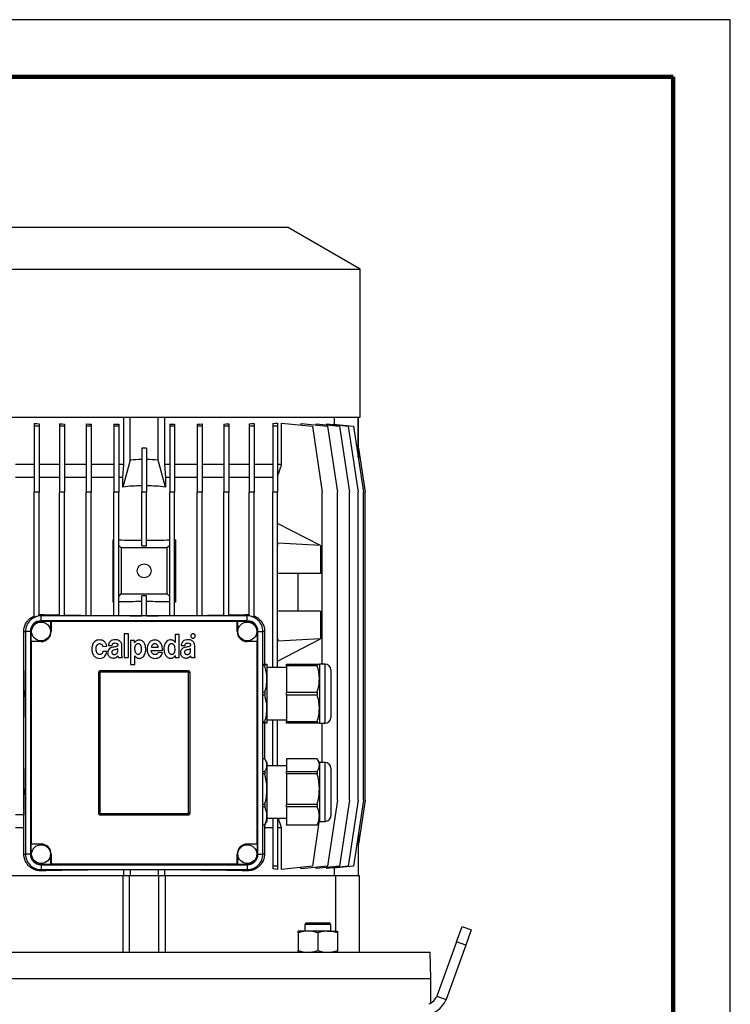
# Model space of a CAD drawing. Units: millimetres. Extents: x -4 to 213, y 0 to 297.
# Drawn here: x 148 to 210, y 211 to 297 of the extents above; entities that cross this region are included whole.
import ezdxf

# ---------------------------------------------------------------- set-up
doc = ezdxf.new("R2010")
doc.units = ezdxf.units.MM

msp = doc.modelspace()

# ---------------------------------------------------------------- linework, layer by layer
at = {"color": 7, "linetype": 'Continuous', "lineweight": 25}
for p, q in [((210, 297), (0, 297)), ((210, 0), (210, 297)), ((210, 292.75), (210, 296.25)), ((146.3578, 278.8939), (158.8578, 278.8939)), ((158.8578, 278.8939), (171.3578, 278.8939)), ((177.715, 275.2236), (171.3578, 278.8939)), ((140.0007, 275.2236), (158.8578, 275.2236)), ((158.8578, 275.2236), (177.715, 275.2236)), ((177.715, 262.3225), (177.715, 275.2236)), ((140.0007, 262.3225), (158.8578, 262.3225)), ((157.0721, 258.1796), (157.0721, 262.3225)), ((157.6436, 258.5687), (157.6436, 262.3225)), ((158.8578, 262.3225), (177.715, 262.3225)), ((160.0721, 258.5687), (160.0721, 262.3225)), ((160.6436, 262.3225), (160.6436, 258.1796)), ((175.4765, 261.6929), (175.4765, 262.3225)), ((177.5327, 258.8189), (177.5327, 262.3225)), ((177.5721, 259.5963), (177.5721, 262.3225)), ((149.2722, 261.7613), (149.2722, 261.5189)), ((149.7008, 261.5189), (149.2722, 261.5189)), ((149.2722, 261.5189), (149.2722, 255.751)), ((149.7008, 261.7308), (149.7008, 261.5189)), ((149.7008, 261.5189), (149.7008, 255.751)), ((151.48, 261.7345), (151.48, 261.5189)), ((151.9086, 261.5189), (151.48, 261.5189)), ((151.48, 261.5189), (151.48, 255.751)), ((151.9086, 261.7131), (151.9086, 261.5189)), ((151.9086, 261.5189), (151.9086, 255.751)), ((153.8029, 261.7165), (153.8029, 261.5189)), ((154.2315, 261.5189), (153.8029, 261.5189)), ((153.8029, 261.5189), (153.8029, 255.751)), ((154.2315, 261.7029), (154.2315, 261.5189)), ((154.2315, 261.5189), (154.2315, 255.751)), ((156.2036, 261.7051), (156.6322, 261.6985)), ((156.2036, 261.7051), (156.2036, 261.5189)), ((156.6322, 261.5189), (156.2036, 261.5189)), ((156.2036, 261.5189), (156.2036, 255.751)), ((156.6322, 261.6985), (156.6322, 261.5189)), ((156.6322, 261.5189), (156.6322, 255.751)), ((161.0835, 261.6985), (161.5121, 261.7051)), ((161.0835, 261.6985), (161.0835, 261.5189)), ((161.5121, 261.5189), (161.0835, 261.5189)), ((161.0835, 261.5189), (161.0835, 255.751)), ((161.5121, 261.7051), (161.5121, 261.5189)), ((161.5121, 261.5189), (161.5121, 255.751)), ((163.4842, 261.7029), (163.4842, 261.5189)), ((163.9128, 261.5189), (163.4842, 261.5189)), ((163.4842, 261.5189), (163.4842, 255.751)), ((163.9128, 261.7165), (163.9128, 261.5189)), ((163.9128, 261.5189), (163.9128, 255.751)), ((165.8071, 261.7131), (165.8071, 261.5189)), ((166.2357, 261.5189), (165.8071, 261.5189)), ((165.8071, 261.5189), (165.8071, 255.751)), ((166.2357, 261.7345), (166.2357, 261.5189)), ((166.2357, 261.5189), (166.2357, 255.751)), ((168.0149, 261.7308), (168.0149, 261.5189)), ((168.4435, 261.5189), (168.0149, 261.5189)), ((168.0149, 261.5189), (168.0149, 255.751)), ((168.4435, 261.7613), (168.4435, 261.5189)), ((168.4435, 261.5189), (168.4435, 255.751)), ((170.0721, 261.759), (170.0721, 261.5189)), ((170.5007, 261.5189), (170.0721, 261.5189)), ((170.0721, 261.5189), (170.0721, 255.751)), ((170.5007, 261.8012), (170.5007, 261.5189)), ((170.5007, 261.5189), (170.5007, 255.751)), ((170.85, 258.1796), (170.85, 261.8012)), ((170.85, 261.8012), (173.5354, 261.5189)), ((172.5503, 261.6225), (172.5503, 261.7613)), ((172.5503, 261.7613), (174.8565, 261.5189)), ((173.5354, 261.5189), (174.3925, 255.751)), ((173.8557, 261.6241), (173.8557, 261.7345)), ((173.8557, 261.7345), (175.9066, 261.5189)), ((174.7894, 261.6364), (174.7894, 261.7165)), ((174.7894, 261.7165), (176.669, 261.5189)), ((174.8565, 261.5189), (175.7136, 255.751)), ((175.36, 261.6565), (175.36, 261.7051)), ((175.36, 261.7051), (177.1315, 261.5189)), ((175.9066, 261.5189), (176.7638, 255.751)), ((176.669, 261.5189), (177.5262, 255.751)), ((177.1315, 261.5189), (177.9886, 255.751)), ((159.0721, 259.6046), (158.6436, 259.6046)), ((158.6436, 259.6046), (158.6436, 255.751)), ((159.0721, 259.6046), (159.0721, 255.751)), ((177.5709, 259.6046), (177.5709, 258.6069)), ((177.5709, 259.6046), (178.1436, 255.751)), ((149.2722, 258.1796), (147.6436, 258.1796)), ((151.48, 258.1796), (149.7008, 258.1796)), ((153.8029, 258.1796), (151.9086, 258.1796)), ((156.2036, 258.1796), (154.2315, 258.1796)), ((157.0721, 258.1796), (156.6322, 258.1796)), ((157.6436, 258.5687), (156.9897, 256.2159)), ((156.9897, 257.0367), (157.0721, 258.1796)), ((160.726, 256.2159), (160.0721, 258.5687)), ((160.6436, 258.1796), (160.726, 257.0367)), ((161.0835, 258.1796), (160.6436, 258.1796)), ((163.4842, 258.1796), (161.5121, 258.1796)), ((165.8071, 258.1796), (163.9128, 258.1796)), ((168.0149, 258.1796), (166.2357, 258.1796)), ((170.0721, 258.1796), (168.4435, 258.1796)), ((170.85, 258.1796), (170.5007, 258.1796)), ((177.5709, 258.6069), (177.5651, 258.6011)), ((149.2722, 257.0367), (147.6436, 257.0367)), ((151.48, 257.0367), (149.7008, 257.0367)), ((153.8029, 257.0367), (151.9086, 257.0367)), ((156.2036, 257.0367), (154.2315, 257.0367)), ((156.9897, 257.0367), (156.6322, 257.0367)), ((156.9897, 256.2159), (156.9897, 257.0367)), ((160.726, 257.0367), (160.726, 256.2159)), ((161.0835, 257.0367), (160.726, 257.0367)), ((163.4842, 257.0367), (161.5121, 257.0367)), ((165.8071, 257.0367), (163.9128, 257.0367)), ((168.0149, 257.0367), (166.2357, 257.0367)), ((170.0721, 257.0367), (168.4435, 257.0367)), ((149.2722, 244.8383), (149.2722, 255.751)), ((149.7008, 255.751), (149.2722, 255.751)), ((149.7008, 244.9615), (149.7008, 255.751)), ((151.48, 244.9653), (151.48, 255.751)), ((151.9086, 255.751), (151.48, 255.751)), ((151.9086, 244.9653), (151.9086, 255.751)), ((153.8029, 244.9653), (153.8029, 255.751)), ((154.2315, 255.751), (153.8029, 255.751)), ((154.2315, 244.9653), (154.2315, 255.751)), ((156.2036, 244.9653), (156.2036, 255.751)), ((156.6322, 255.751), (156.2036, 255.751)), ((156.6322, 244.9653), (156.6322, 255.751)), ((159.0721, 255.751), (158.6436, 255.751)), ((158.6436, 251.0702), (158.6436, 255.751)), ((159.0721, 251.0702), (159.0721, 255.751)), ((161.0835, 244.9653), (161.0835, 255.751)), ((161.5121, 255.751), (161.0835, 255.751)), ((161.5121, 244.9653), (161.5121, 255.751)), ((163.9128, 255.751), (163.4842, 255.751)), ((163.4842, 244.9653), (163.4842, 255.751)), ((163.9128, 244.9653), (163.9128, 255.751)), ((166.2357, 255.751), (165.8071, 255.751)), ((165.8071, 244.9653), (165.8071, 255.751)), ((166.2357, 244.9653), (166.2357, 255.751)), ((168.4435, 255.751), (168.0149, 255.751)), ((168.0149, 244.9615), (168.0149, 255.751)), ((168.4435, 244.8383), (168.4435, 255.751)), ((170.5007, 255.751), (170.0721, 255.751)), ((170.0721, 240.4653), (170.0721, 255.751)), ((170.5007, 240.4653), (170.5007, 255.751)), ((174.3925, 240.751), (174.3925, 255.751)), ((175.7136, 228.8939), (175.7136, 255.751)), ((176.7638, 228.8939), (176.7638, 255.751)), ((177.5262, 228.8939), (177.5262, 255.751)), ((177.9886, 228.8939), (177.9886, 255.751)), ((178.1436, 228.8939), (178.1436, 255.751)), ((174.2554, 251.1082), (170.5007, 253.0439)), ((156.1377, 246.1738), (156.1377, 251.614)), ((156.1377, 251.614), (156.2036, 251.5481)), ((156.1377, 251.614), (156.2036, 251.6121)), ((156.6322, 251.1195), (156.8578, 250.8939)), ((158.6436, 251.0702), (159.0721, 251.0702)), ((161.0835, 251.1195), (160.8578, 250.8939)), ((161.5779, 251.614), (161.5121, 251.5481)), ((161.5121, 251.6121), (161.5779, 251.614)), ((161.5779, 251.614), (161.5779, 246.1738)), ((170.5075, 251.3195), (170.5007, 251.3231)), ((170.5075, 251.1082), (170.5007, 251.1082)), ((170.5075, 251.1082), (170.5075, 251.3195)), ((174.2554, 251.1082), (170.5075, 251.3195)), ((174.2554, 251.1082), (174.2554, 248.6796)), ((156.8578, 250.8939), (156.8578, 246.8939)), ((160.8578, 250.8939), (156.8578, 250.8939)), ((160.8578, 246.8939), (160.8578, 250.8939)), ((174.2554, 248.6796), (170.5007, 248.6796)), ((172.277, 248.6796), (172.277, 245.4117)), ((156.6322, 246.6682), (156.8578, 246.8939)), ((156.8578, 246.8939), (160.8578, 246.8939)), ((159.0721, 246.7176), (158.6436, 246.7176)), ((158.6436, 244.9653), (158.6436, 246.7176)), ((159.0721, 244.9653), (159.0721, 246.7176)), ((161.0835, 246.6682), (160.8578, 246.8939)), ((156.1377, 246.1738), (156.2036, 246.2397)), ((156.2036, 246.1757), (156.1377, 246.1738)), ((161.5779, 246.1738), (161.5121, 246.2397)), ((161.5779, 246.1738), (161.5121, 246.1757)), ((149.7008, 245.0745), (149.8578, 245.0792)), ((167.8578, 244.9653), (149.8578, 244.9653)), ((149.8578, 244.5367), (149.8578, 244.9653)), ((167.8578, 245.0792), (168.0149, 245.0745)), ((167.8578, 244.5367), (167.8578, 244.9653)), ((170.5007, 245.4117), (172.277, 245.4117)), ((174.2554, 245.3939), (170.5007, 245.3939)), ((174.2554, 245.3939), (174.2554, 242.9653)), ((149.8578, 244.4918), (149.8578, 244.5367)), ((167.8578, 244.5367), (149.8578, 244.5367)), ((150.715, 244.4918), (149.8578, 244.4918)), ((150.7399, 244.4669), (150.715, 244.4918)), ((150.715, 243.6082), (150.715, 244.4918)), ((150.7399, 244.4669), (150.7399, 243.6082)), ((166.9758, 244.4669), (150.7399, 244.4669)), ((167.0007, 244.4918), (166.9758, 244.4669)), ((166.9758, 243.6082), (166.9758, 244.4669)), ((167.8578, 244.4918), (167.0007, 244.4918)), ((167.0007, 244.4918), (167.0007, 243.6082)), ((167.8578, 244.4918), (167.8578, 244.5367)), ((148.3478, 227.6082), (148.3478, 243.6082)), ((148.5007, 243.6082), (148.5007, 224.1796)), ((148.9293, 243.6082), (148.5007, 243.6082)), ((148.9293, 243.6082), (148.9293, 224.1796)), ((148.9742, 243.6082), (148.9293, 243.6082)), ((148.9742, 243.6082), (148.9742, 242.751)), ((150.7399, 243.6082), (150.715, 243.6082)), ((157.1044, 243.4118), (157.1044, 241.3285)), ((157.4796, 243.4118), (157.1044, 243.4118)), ((157.4796, 241.3285), (157.4796, 243.4118)), ((161.5539, 243.3374), (161.5539, 242.6575)), ((161.9142, 243.3374), (161.5539, 243.3374)), ((161.9142, 241.3285), (161.9142, 243.3374)), ((166.9758, 243.6082), (167.0007, 243.6082)), ((168.7415, 242.751), (168.7415, 243.6082)), ((168.7415, 243.6082), (168.7864, 243.6082)), ((168.7864, 224.1796), (168.7864, 243.6082)), ((168.7864, 243.6082), (169.215, 243.6082)), ((169.215, 224.1796), (169.215, 243.6082)), ((169.3679, 243.6082), (169.3679, 240.751)), ((148.9742, 242.751), (148.9991, 242.7261)), ((148.9742, 242.751), (149.8578, 242.751)), ((148.9991, 242.7261), (148.9991, 225.0617)), ((149.8578, 242.7261), (148.9991, 242.7261)), ((149.8578, 242.7261), (149.8578, 242.751)), ((155.7374, 242.3765), (156.0678, 242.3765)), ((156.9171, 241.6652), (156.9171, 242.395)), ((157.675, 242.8166), (157.675, 240.7333)), ((158.0138, 242.8166), (157.675, 242.8166)), ((158.0138, 242.6234), (158.0138, 242.8166)), ((158.0188, 242.6234), (158.0138, 242.6234)), ((161.5539, 242.6575), (161.5514, 242.6575)), ((162.0856, 242.3765), (162.416, 242.3765)), ((163.2652, 241.6652), (163.2652, 242.395)), ((167.8578, 242.7261), (167.8578, 242.751)), ((167.8578, 242.751), (168.7415, 242.751)), ((168.7166, 242.7261), (167.8578, 242.7261)), ((168.7166, 242.7261), (168.7415, 242.751)), ((168.7166, 225.0617), (168.7166, 242.7261)), ((170.5075, 242.9653), (170.5007, 242.9653)), ((170.5007, 241.0296), (174.2554, 242.9653)), ((170.5007, 242.7504), (170.5075, 242.7539)), ((174.2554, 242.9653), (170.5075, 242.7539)), ((170.5075, 242.9653), (170.5075, 242.7539)), ((155.2389, 242.2984), (155.5916, 242.3128)), ((155.5992, 241.8542), (155.2515, 241.8542)), ((156.5544, 241.9499), (156.5544, 242.1051)), ((158.0314, 241.4905), (158.0364, 241.4905)), ((158.0314, 240.7333), (158.0314, 241.4905)), ((159.4793, 241.9411), (160.458, 241.9411)), ((159.4824, 242.2333), (160.0805, 242.2333)), ((160.4426, 241.7461), (160.0766, 241.7647)), ((161.5666, 241.5217), (161.5717, 241.5217)), ((161.5717, 241.5217), (161.5717, 241.3285)), ((162.9026, 241.9499), (162.9026, 242.1051)), ((156.6008, 241.3285), (156.9622, 241.3285)), ((157.1044, 241.3285), (157.4796, 241.3285)), ((157.675, 240.7333), (158.0314, 240.7333)), ((161.5717, 241.3285), (161.9142, 241.3285)), ((162.949, 241.3285), (163.3104, 241.3285)), ((169.215, 240.751), (169.3837, 240.751)), ((169.3837, 240.6224), (169.215, 240.6224)), ((169.3837, 240.751), (169.3837, 240.6224)), ((169.3837, 240.751), (169.5721, 240.751)), ((169.5721, 240.751), (169.5721, 239.4653)), ((171.2864, 240.751), (173.9551, 240.751)), ((171.2864, 240.6224), (171.2864, 240.751)), ((173.9551, 240.6224), (171.2864, 240.6224)), ((171.2864, 240.6224), (171.2864, 238.3083)), ((173.9551, 240.751), (173.9551, 240.6224)), ((173.9551, 240.751), (174.1436, 240.751)), ((174.6436, 240.751), (174.1436, 240.751)), ((174.1436, 240.751), (174.1436, 239.4653)), ((154.8578, 240.0367), (154.8578, 227.751)), ((154.9816, 240.0367), (154.8578, 240.0367)), ((154.9816, 240.0367), (154.9816, 227.751)), ((162.715, 240.1796), (155.0007, 240.1796)), ((155.0007, 240.1796), (155.0007, 240.0559)), ((162.715, 240.0559), (155.0007, 240.0559)), ((162.715, 240.1796), (162.715, 240.0559)), ((162.7341, 227.751), (162.7341, 240.0367)), ((162.8578, 240.0367), (162.7341, 240.0367)), ((162.8578, 227.751), (162.8578, 240.0367)), ((171.2864, 240.4653), (169.5721, 240.4653)), ((175.1436, 240.251), (175.1436, 238.1796)), ((169.5721, 239.4653), (169.5721, 236.8939)), ((174.1436, 239.4653), (174.1436, 236.8939)), ((169.215, 238.3083), (169.3837, 238.3083)), ((169.3837, 238.0509), (169.215, 238.0509)), ((169.3837, 238.3083), (169.3837, 238.0509)), ((171.2864, 238.0509), (171.2864, 238.3083)), ((171.2864, 238.3083), (173.9551, 238.3083)), ((173.9551, 238.0509), (171.2864, 238.0509)), ((171.2864, 238.0509), (171.2864, 235.7368)), ((173.9551, 238.3083), (173.9551, 238.0509)), ((175.1436, 238.1796), (175.1436, 236.1082)), ((169.5721, 236.8939), (169.5721, 235.6082)), ((174.1436, 236.8939), (174.1436, 235.6082)), ((169.215, 235.7368), (169.3837, 235.7368)), ((169.3837, 235.6082), (169.215, 235.6082)), ((169.3679, 235.6082), (169.3679, 232.5021)), ((169.3837, 235.7368), (169.3837, 235.6082)), ((169.5721, 235.6082), (169.3837, 235.6082)), ((169.5721, 235.8939), (171.2864, 235.8939)), ((170.0721, 231.8939), (170.0721, 235.8939)), ((170.5007, 231.8939), (170.5007, 235.8939)), ((171.2864, 235.7368), (173.9551, 235.7368)), ((171.2864, 235.6082), (171.2864, 235.7368)), ((173.9551, 235.6082), (171.2864, 235.6082)), ((173.9551, 235.7368), (173.9551, 235.6082)), ((174.1436, 235.6082), (173.9551, 235.6082)), ((174.1436, 235.6082), (174.6436, 235.6082)), ((174.3925, 232.1796), (174.3925, 235.6082)), ((169.3837, 232.5021), (169.215, 232.5021)), ((169.5721, 232.1796), (169.4234, 232.4372)), ((169.5721, 232.1796), (169.5721, 231.9479)), ((173.9551, 232.5021), (171.2864, 232.5021)), ((171.2864, 232.5021), (171.2864, 231.3936)), ((174.1436, 232.1796), (173.9949, 232.4372)), ((174.6436, 232.1796), (174.1436, 232.1796)), ((174.1436, 232.1796), (174.1436, 231.9479)), ((169.215, 231.3936), (169.3837, 231.3936)), ((169.3837, 231.1841), (169.215, 231.1841)), ((169.3837, 231.3936), (169.3837, 231.1841)), ((169.5721, 231.9479), (169.5721, 229.8541)), ((171.2864, 231.8939), (169.5721, 231.8939)), ((171.2864, 231.3936), (173.9551, 231.3936)), ((171.2864, 231.1841), (171.2864, 231.3936)), ((173.9551, 231.1841), (171.2864, 231.1841)), ((171.2864, 231.1841), (171.2864, 228.5242)), ((173.9551, 231.3936), (173.9551, 231.1841)), ((174.1436, 231.9479), (174.1436, 229.8541)), ((175.1436, 231.6796), (175.1436, 230.8107)), ((175.1436, 230.8107), (175.1436, 227.5367)), ((169.5721, 229.8541), (169.5721, 227.5144)), ((174.1436, 229.8541), (174.1436, 227.5144)), ((175.7136, 228.8939), (174.8565, 223.126)), ((176.7638, 228.8939), (175.9066, 223.126)), ((177.5262, 228.8939), (176.669, 223.126)), ((177.9886, 228.8939), (177.1315, 223.126)), ((178.1436, 228.8939), (177.5709, 225.0403)), ((154.9816, 227.751), (154.8578, 227.751)), ((155.0007, 227.7319), (155.0007, 227.6082)), ((155.0007, 227.7319), (162.715, 227.7319)), ((162.715, 227.7319), (162.715, 227.6082)), ((162.8578, 227.751), (162.7341, 227.751)), ((169.215, 228.5242), (169.3837, 228.5242)), ((169.3837, 228.2901), (169.215, 228.2901)), ((169.3837, 228.5242), (169.3837, 228.2901)), ((171.2864, 228.5242), (173.9551, 228.5242)), ((171.2864, 228.2901), (171.2864, 228.5242)), ((173.9551, 228.2901), (171.2864, 228.2901)), ((171.2864, 228.2901), (171.2864, 226.7388)), ((173.9551, 228.5242), (173.9551, 228.2901)), ((148.3478, 227.6082), (147.6436, 227.6082)), ((148.361, 226.4653), (148.3478, 227.6082)), ((155.0007, 227.6082), (162.715, 227.6082)), ((169.4234, 226.7792), (169.5721, 227.0367)), ((169.5721, 227.5144), (169.5721, 227.0367)), ((169.5721, 227.3225), (171.2864, 227.3225)), ((170.0721, 227.3225), (170.0721, 223.126)), ((170.5007, 227.3225), (170.5007, 223.126)), ((174.1072, 226.9737), (173.5354, 223.126)), ((173.9949, 226.7792), (174.1436, 227.0367)), ((174.1436, 227.5144), (174.1436, 227.0367)), ((174.1436, 227.0367), (174.6436, 227.0367)), ((148.361, 226.4653), (147.6436, 226.4653)), ((148.361, 224.1796), (148.361, 226.4653)), ((169.215, 226.7388), (169.3837, 226.7388)), ((169.3837, 226.7142), (169.215, 226.7142)), ((169.3575, 226.7142), (169.3547, 226.4653)), ((169.3547, 226.4653), (169.3547, 224.1796)), ((170.0721, 226.4653), (169.3547, 226.4653)), ((169.4186, 226.782), (169.3837, 226.7142)), ((169.3837, 226.7388), (169.3837, 226.7142)), ((170.85, 226.4653), (170.5007, 226.4653)), ((170.85, 222.8437), (170.85, 226.4653)), ((171.2864, 226.7388), (173.9551, 226.7388)), ((171.2864, 226.7142), (171.2864, 226.7388)), ((173.9551, 226.7142), (171.2864, 226.7142)), ((173.99, 226.782), (173.9551, 226.7142)), ((173.9551, 226.7388), (173.9551, 226.7142)), ((177.5709, 226.038), (177.5651, 226.0438)), ((177.5709, 226.038), (177.5709, 225.0403)), ((177.5327, 225.826), (177.5327, 222.3225)), ((148.9991, 225.0617), (148.9742, 225.0367)), ((148.9742, 225.0367), (148.9742, 224.1796)), ((149.8578, 225.0367), (148.9742, 225.0367)), ((148.9991, 225.0617), (149.8578, 225.0617)), ((149.8578, 225.0617), (149.8578, 225.0367)), ((167.8578, 225.0617), (167.8578, 225.0367)), ((167.8578, 225.0617), (168.7166, 225.0617)), ((168.7415, 225.0367), (167.8578, 225.0367)), ((168.7415, 225.0367), (168.7166, 225.0617)), ((168.7415, 224.1796), (168.7415, 225.0367)), ((177.5721, 222.3225), (177.5721, 225.0486)), ((148.9293, 224.1796), (148.5007, 224.1796)), ((148.9742, 224.1796), (148.9293, 224.1796)), ((150.715, 223.2959), (150.715, 224.1796)), ((150.7399, 224.1796), (150.715, 224.1796)), ((150.7399, 224.1796), (150.7399, 223.3209)), ((166.9758, 223.3209), (166.9758, 224.1796)), ((166.9758, 224.1796), (167.0007, 224.1796)), ((167.0007, 224.1796), (167.0007, 223.2959)), ((168.7415, 224.1796), (168.7864, 224.1796)), ((168.7864, 224.1796), (169.215, 224.1796)), ((149.8578, 223.2959), (149.8578, 223.251)), ((149.8578, 223.2959), (150.715, 223.2959)), ((149.8578, 223.251), (167.8578, 223.251)), ((149.8578, 223.251), (149.8578, 222.8225)), ((149.8578, 222.8225), (167.8578, 222.8225)), ((150.715, 223.2959), (150.7399, 223.3209)), ((150.7399, 223.3209), (166.9758, 223.3209)), ((157.0721, 222.8089), (157.1799, 222.8225)), ((157.0721, 222.3225), (157.0721, 222.8089)), ((157.6436, 222.8225), (157.6436, 222.3225)), ((160.0721, 222.8225), (160.0721, 222.3225)), ((160.5358, 222.8225), (160.6436, 222.8089)), ((160.6436, 222.8089), (160.6436, 222.3225)), ((166.9758, 223.3209), (167.0007, 223.2959)), ((167.0007, 223.2959), (167.8578, 223.2959)), ((167.8578, 223.2959), (167.8578, 223.251)), ((167.8578, 223.251), (167.8578, 222.8225)), ((170.5007, 223.126), (170.0721, 223.126)), ((170.0721, 223.126), (170.0721, 222.8859)), ((170.5007, 223.126), (170.5007, 222.8437)), ((173.5354, 223.126), (170.85, 222.8437)), ((174.8565, 223.126), (172.5503, 222.8836)), ((172.5503, 222.8836), (172.5503, 223.0224)), ((175.9066, 223.126), (173.8557, 222.9104)), ((173.8557, 222.9104), (173.8557, 223.0208)), ((176.669, 223.126), (174.7894, 222.9284)), ((174.7894, 222.9284), (174.7894, 223.0085)), ((177.1315, 223.126), (175.36, 222.9398)), ((175.36, 222.9398), (175.36, 222.9884)), ((175.4765, 222.3225), (175.4765, 222.952)), ((142.1743, 222.3225), (157.0089, 222.3225)), ((157.0089, 222.3225), (157.0089, 215.6082)), ((157.0089, 222.3225), (157.5721, 222.3225)), ((157.5721, 222.3225), (160.1436, 222.3225)), ((157.5721, 215.6082), (157.5721, 222.3225)), ((160.1436, 215.6082), (160.1436, 222.3225)), ((160.1436, 222.3225), (160.7068, 222.3225)), ((160.7068, 215.6082), (160.7068, 222.3225)), ((160.7068, 222.3225), (175.5414, 222.3225)), ((175.5414, 222.3225), (175.5414, 217.4653)), ((175.5414, 222.3225), (177.6436, 222.3225)), ((177.6436, 215.6082), (177.6436, 222.3225)), ((172.2959, 217.3122), (172.2959, 217.4653)), ((173.153, 217.4653), (172.2959, 217.4653)), ((173.0044, 218.1796), (172.8673, 218.0425)), ((172.8673, 218.0425), (172.8673, 217.4653)), ((175.153, 218.0425), (172.8673, 218.0425)), ((173.0044, 218.1796), (175.0159, 218.1796)), ((174.8673, 217.4653), (173.153, 217.4653)), ((174.8673, 217.4653), (175.7244, 217.4653)), ((175.153, 218.0425), (175.0159, 218.1796)), ((175.153, 217.4653), (175.153, 218.0425)), ((175.7244, 217.4653), (175.7244, 217.3122)), ((186.1082, 216.5136), (186.5968, 217.8561)), ((186.5968, 217.8561), (187.4023, 217.5629)), ((187.4023, 217.5629), (186.9137, 216.2205)), ((172.2959, 217.3122), (172.2959, 215.7613)), ((174.0101, 217.3122), (174.0101, 215.7613)), ((175.7244, 217.3122), (175.7244, 215.7613)), ((172.2959, 215.6082), (172.2959, 215.7613)), ((175.7244, 215.7613), (175.7244, 215.6082)), ((186.1082, 216.5136), (184.3885, 211.7887)), ((186.9137, 216.2205), (185.194, 211.4956)), ((186.9137, 216.2205), (186.1082, 216.5136)), ((133.8977, 215.6082), (183.818, 215.6082)), ((183.8578, 213.3225), (183.818, 215.6082)), ((133.8578, 213.3225), (183.8578, 213.3225)), ((183.8578, 211.1741), (183.8578, 213.3225)), ((184.3885, 211.7887), (185.194, 211.4956))]:
    msp.add_line(p, q, dxfattribs=at)
at = {"color": 7, "linetype": 'Continuous', "lineweight": 140}
for q in [(5, 292), (205, 5)]:
    msp.add_line((205, 292), q, dxfattribs=at)
at = {"color": 8, "linetype": 'Continuous', "lineweight": 25}
for p, q in [((149.8578, 245.0792), (149.8578, 244.9653)), ((167.8578, 245.0792), (167.8578, 244.9653)), ((148.3478, 243.6082), (148.5007, 243.6082)), ((169.3679, 243.6082), (169.215, 243.6082)), ((174.6436, 238.1796), (174.6436, 240.751)), ((174.6436, 235.6082), (174.6436, 238.1796)), ((174.6436, 231.101), (174.6436, 232.1796)), ((174.6436, 227.0367), (174.6436, 231.101)), ((148.361, 224.1796), (148.5007, 224.1796)), ((169.3547, 224.1796), (169.215, 224.1796)), ((149.8578, 222.7204), (149.8578, 222.8225)), ((167.8578, 222.7204), (167.8578, 222.8225))]:
    msp.add_line(p, q, dxfattribs=at)
at = {"color": 7, "linetype": 'Continuous', "lineweight": 25, "flags": 128}
for points in [[(149.2722, 261.7613), (149.4854, 261.7459), (149.7008, 261.7308)], [(151.48, 261.7345), (151.6936, 261.7237), (151.9086, 261.7131)], [(153.8029, 261.7165), (154.0168, 261.7095), (154.2315, 261.7029)], [(163.4842, 261.7029), (163.6989, 261.7095), (163.9128, 261.7165)], [(165.8071, 261.7131), (166.0221, 261.7237), (166.2357, 261.7345)], [(168.0149, 261.7308), (168.2303, 261.7459), (168.4435, 261.7613)], [(170.0721, 261.759), (170.2882, 261.7799), (170.5007, 261.8012)], [(170.5007, 222.8437), (170.2882, 222.865), (170.0721, 222.8859)]]:
    msp.add_lwpolyline(points, dxfattribs=at)
at = {"color": 7, "linetype": 'Continuous', "lineweight": 25}
for centre, radius in [((158.8578, 248.8939), 0.6071), ((149.8578, 243.6082), 0.8214), ((167.8578, 243.6082), 0.8214), ((149.8578, 224.1796), 0.8214), ((167.8578, 224.1796), 0.8214)]:
    msp.add_circle(centre, radius, dxfattribs=at)
for centre, radius, start, end in [((158.858, 239.8898), 18.7183, 90.656483, 93.720027), ((158.8577, 239.8898), 18.7183, 86.279973, 89.343517), ((158.858, 239.8918), 16.4307, 90.747721, 96.529019), ((158.8577, 239.8918), 16.4307, 83.470981, 89.252279), ((158.8527, 343.9323), 92.3583, 268.622341, 269.870247), ((158.863, 343.9323), 92.3583, 270.129753, 271.377659), ((158.852, 153.8958), 92.318, 90.129359, 91.37781), ((158.8637, 153.8958), 92.318, 88.62219, 89.870641), ((149.8578, 243.6082), 1.3571, 89.999805, 180.000195), ((149.8578, 243.6082), 1.3624, 96.620979, 115.459164), ((156.8388, 551.6739), 306.6741, 268.695642, 268.998768), ((158.061, 623.9633), 378.9739, 269.069795, 269.356223), ((158.6811, 680.6225), 435.6365, 269.414764, 269.674152), ((158.8536, 711.5689), 466.5834, 269.72721, 269.974202), ((158.8621, 711.5689), 466.5834, 270.025798, 270.27279), ((159.0346, 680.6225), 435.6365, 270.325848, 270.585236), ((159.6547, 623.9633), 378.9739, 270.643777, 270.930205), ((160.8769, 551.6739), 306.6741, 271.001232, 271.304358), ((167.8579, 243.6082), 1.3571, 359.999805, 90.000195), ((167.8578, 243.6082), 1.3624, 64.540836, 83.379021), ((149.8578, 243.6082), 0.9286, 89.999902, 180.000164), ((149.8578, 243.6082), 0.8837, 89.999806, 180.000194), ((167.8578, 243.6082), 0.9286, 359.999836, 90.000098), ((167.8579, 243.6082), 0.8837, 359.999806, 90.000194), ((149.8578, 243.6082), 0.8821, 269.999937, 359.999959), ((149.8578, 243.6082), 0.8571, 269.999924, 359.999898), ((167.8578, 243.6082), 0.8821, 180.000041, 270.000063), ((167.8578, 243.6082), 0.8571, 180.000102, 270.000076), ((174.6436, 240.251), 0.5, 0.000129, 89.999627), ((213.9027, 238.1796), 65.4446, 177.932371, 182.067629), ((155.0007, 240.0367), 0.1429, 90.00041, 179.998843), ((155.0007, 240.0367), 0.0191, 90.006989, 179.987435), ((162.715, 240.0367), 0.1429, 0.001157, 89.99959), ((162.715, 240.0367), 0.0191, 0.012565, 89.993011), ((174.6436, 236.1082), 0.5, 270.000373, 359.999871), ((174.6436, 231.6796), 0.5, 0.000129, 89.999627), ((213.9028, 229.6082), 65.4447, 177.932375, 182.067625), ((155.0007, 227.751), 0.1429, 179.998846, 270.001048), ((155.0007, 227.751), 0.0191, 179.995313, 270.003891), ((162.715, 227.751), 0.0191, 269.996109, 0.004687), ((162.715, 227.751), 0.1429, 269.998952, 0.001154), ((174.6436, 227.5367), 0.5, 269.999957, 0.000043), ((149.8578, 224.1796), 0.8821, 0.000139, 89.999827), ((149.8578, 224.1796), 0.8571, 359.99996, 90.000076), ((167.8579, 224.1796), 0.8821, 90.000173, 179.999861), ((167.8578, 224.1796), 0.8571, 89.999924, 180.00004), ((149.8578, 224.1796), 1.3571, 179.999958, 270.000042), ((149.8578, 224.1796), 0.9286, 180.00006, 269.999874), ((149.8578, 224.1796), 0.8837, 179.999806, 270.000194), ((167.8578, 224.1796), 0.9286, 270.000126, 359.99994), ((167.8579, 224.1796), 0.8837, 269.999806, 0.000194), ((167.8578, 224.1796), 1.3571, 269.999958, 0.000042), ((158.3135, -172.4763), 395.2872, 90.17994, 91.225724), ((159.4021, -172.4763), 395.2872, 88.774276, 89.82006), ((183.3146, 212.1796), 2, 270.000052, 340.000007), ((183.3146, 212.1796), 1.1429, 289.392381, 340.000084)]:
    msp.add_arc(centre, radius, start, end, dxfattribs=at)
for points, knots in [([(170.5007, 257.1844), (170.5843, 257.4215), (170.7012, 257.7531), (170.817, 258.085), (170.85, 258.1796)], [0, 0, 0, 0, 0.7151598, 1, 1, 1, 1]), ([(148.3478, 243.6082), (148.359, 243.7457), (148.3808, 244.0143), (148.5303, 244.3406), (148.7062, 244.579), (148.9316, 244.8014), (149.1385, 244.9056), (149.2722, 244.9729)], [0, 0, 0, 0, 0.2357807, 0.4603995, 0.6049347, 0.7446691, 1, 1, 1, 1]), ([(168.4435, 244.9729), (168.4443, 244.9726), (168.5388, 244.9346), (168.7219, 244.8374), (168.9992, 244.6071), (169.2273, 244.2813), (169.3512, 243.9196), (169.3632, 243.6964), (169.3679, 243.6082)], [0, 0, 0, 0, 0.0013931, 0.1751368, 0.3535821, 0.616679, 0.8484048, 1, 1, 1, 1]), ([(162.9811, 243.3556), (162.9634, 243.3333), (162.9277, 243.2882), (162.9208, 243.2066), (162.9377, 243.1344), (162.9662, 243.1), (162.9806, 243.0827)], [0, 0, 0, 0, 0.27856373, 0.56098577, 0.77916839, 1, 1, 1, 1]), ([(163.2538, 243.3556), (163.2314, 243.3733), (163.186, 243.4088), (163.1045, 243.4157), (163.0324, 243.3986), (162.9983, 243.37), (162.9811, 243.3556)], [0, 0, 0, 0, 0.2790117, 0.5625551, 0.7794485, 1, 1, 1, 1]), ([(163.2538, 243.0827), (163.2716, 243.1052), (163.3072, 243.1505), (163.3143, 243.2322), (163.2971, 243.3043), (163.2683, 243.3384), (163.2538, 243.3556)], [0, 0, 0, 0, 0.2794003, 0.5625564, 0.7793999, 1, 1, 1, 1]), ([(154.975, 242.8722), (154.8923, 242.8659), (154.7384, 242.8541), (154.5381, 242.7437), (154.3925, 242.5651), (154.3055, 242.3215), (154.2968, 242.1362), (154.2921, 242.0381)], [0, 0, 0, 0, 0.2021995, 0.3763124, 0.5451236, 0.7591022, 1, 1, 1, 1]), ([(154.9685, 241.593), (154.9391, 241.5961), (154.8828, 241.6019), (154.8091, 241.644), (154.7532, 241.7039), (154.6982, 241.8048), (154.6643, 241.953), (154.6634, 242.14), (154.697, 242.3226), (154.7703, 242.46), (154.8658, 242.528), (154.9448, 242.547), (155.0165, 242.5436), (155.0885, 242.5214), (155.1582, 242.4712), (155.2156, 242.3912), (155.2312, 242.3291), (155.2389, 242.2984)], [0, 0, 0, 0, 0.0533839, 0.1020251, 0.1504228, 0.2010232, 0.3094257, 0.4229608, 0.5395509, 0.6455292, 0.6955641, 0.7484791, 0.790043, 0.8249286, 0.8842979, 0.9428756, 1, 1, 1, 1]), ([(155.5916, 242.3128), (155.5756, 242.3931), (155.5431, 242.5566), (155.3819, 242.7361), (155.1864, 242.8519), (155.0465, 242.8654), (154.975, 242.8722)], [0, 0, 0, 0, 0.26563882, 0.54165486, 0.76578797, 1, 1, 1, 1]), ([(156.3473, 242.883), (156.2608, 242.8778), (156.0982, 242.868), (155.9081, 242.7763), (155.8054, 242.6513), (155.7522, 242.5242), (155.7426, 242.4284), (155.7374, 242.3765)], [0, 0, 0, 0, 0.2897836, 0.5447049, 0.6782408, 0.8257059, 1, 1, 1, 1]), ([(156.0678, 242.3765), (156.0712, 242.4043), (156.0775, 242.4552), (156.1086, 242.5223), (156.16, 242.5731), (156.2353, 242.6025), (156.2927, 242.6025), (156.3238, 242.6025)], [0, 0, 0, 0, 0.214746, 0.3949214, 0.5590733, 0.7611783, 1, 1, 1, 1]), ([(156.554, 242.4267), (156.552, 242.4079), (156.5481, 242.3731), (156.5188, 242.3294), (156.4761, 242.3013), (156.3507, 242.2617), (156.2357, 242.2521), (156.139, 242.2441)], [0, 0, 0, 0, 0.112958, 0.2089386, 0.3063415, 0.4163395, 1, 1, 1, 1]), ([(156.3238, 242.6025), (156.3769, 242.5969), (156.4434, 242.59), (156.5093, 242.5457), (156.5358, 242.5147), (156.553, 242.4737), (156.5537, 242.4432), (156.554, 242.4267)], [0, 0, 0, 0, 0.4784807, 0.599691, 0.7207797, 0.8498926, 1, 1, 1, 1]), ([(156.9171, 242.395), (156.9116, 242.4564), (156.9014, 242.5712), (156.8089, 242.7144), (156.6773, 242.8136), (156.519, 242.8737), (156.4035, 242.88), (156.3473, 242.883)], [0, 0, 0, 0, 0.21720233, 0.40637386, 0.58805422, 0.79976351, 1, 1, 1, 1]), ([(158.0364, 241.4905), (158.0596, 241.4561), (158.1048, 241.3889), (158.2167, 241.3048), (158.3295, 241.2668), (158.4508, 241.2596), (158.5573, 241.2727), (158.6961, 241.3304), (158.8252, 241.4462), (158.9243, 241.6205), (158.9829, 241.8243), (159.0033, 242.073), (158.9754, 242.3452), (158.8878, 242.5748), (158.7751, 242.7167), (158.671, 242.7968), (158.5451, 242.8473), (158.4141, 242.8625), (158.289, 242.8492), (158.1803, 242.8052), (158.0846, 242.7298), (158.0414, 242.6599), (158.0188, 242.6234)], [0, 0, 0, 0, 0.0393563, 0.076685, 0.1312718, 0.1496997, 0.1923866, 0.2321909, 0.2912569, 0.3537776, 0.4209516, 0.4918071, 0.5905072, 0.6797563, 0.7212251, 0.7617994, 0.8034883, 0.8489573, 0.8861285, 0.922245, 0.9593518, 1, 1, 1, 1]), ([(158.3276, 242.53), (158.3005, 242.5289), (158.2493, 242.5268), (158.1797, 242.4964), (158.1249, 242.4488), (158.0682, 242.3635), (158.0272, 242.229), (158.0217, 242.1154), (158.0188, 242.0555)], [0, 0, 0, 0, 0.1266399, 0.239765, 0.349885, 0.4645132, 0.7180171, 1, 1, 1, 1]), ([(158.6258, 242.0555), (158.6232, 242.1139), (158.6182, 242.2251), (158.5793, 242.3572), (158.525, 242.4419), (158.472, 242.4903), (158.4045, 242.5229), (158.3541, 242.5275), (158.3276, 242.53)], [0, 0, 0, 0, 0.2801364, 0.5329214, 0.6479568, 0.7589389, 0.8729888, 1, 1, 1, 1]), ([(159.7951, 242.8686), (159.6877, 242.8532), (159.4748, 242.8226), (159.2542, 242.5984), (159.1323, 242.3346), (159.1187, 242.1508), (159.1116, 242.055)], [0, 0, 0, 0, 0.2697489, 0.5343586, 0.757453, 1, 1, 1, 1]), ([(159.7879, 242.541), (159.7548, 242.5381), (159.69, 242.5324), (159.6082, 242.4775), (159.5447, 242.4044), (159.4983, 242.3218), (159.4873, 242.2606), (159.4824, 242.2333)], [0, 0, 0, 0, 0.2081418, 0.4080632, 0.6062523, 0.8244491, 1, 1, 1, 1]), ([(160.0805, 242.2333), (160.0734, 242.269), (160.0603, 242.3346), (160.0202, 242.4201), (159.9627, 242.4868), (159.8827, 242.5313), (159.8202, 242.5377), (159.7879, 242.541)], [0, 0, 0, 0, 0.2333819, 0.4287811, 0.5998431, 0.7925043, 1, 1, 1, 1]), ([(160.458, 241.9411), (160.4542, 242.0695), (160.447, 242.3169), (160.3008, 242.6263), (160.0696, 242.8338), (159.8881, 242.8568), (159.7951, 242.8686)], [0, 0, 0, 0, 0.3001851, 0.5783555, 0.7837789, 1, 1, 1, 1]), ([(161.5514, 242.6575), (161.5285, 242.6914), (161.484, 242.7572), (161.3928, 242.8181), (161.3035, 242.8523), (161.2048, 242.8703), (161.0684, 242.8693), (160.9027, 242.8179), (160.7539, 242.691), (160.6519, 242.5196), (160.5921, 242.3174), (160.571, 242.0702), (160.6014, 241.7974), (160.6907, 241.5671), (160.8034, 241.4213), (160.9065, 241.3379), (161.0307, 241.2844), (161.1622, 241.2677), (161.2899, 241.283), (161.4024, 241.3315), (161.5003, 241.4114), (161.544, 241.4841), (161.5666, 241.5217)], [0, 0, 0, 0, 0.0384289, 0.0746882, 0.1016752, 0.1288754, 0.1693023, 0.2302055, 0.2889622, 0.3505801, 0.4168383, 0.4873819, 0.5846592, 0.6750455, 0.7172538, 0.7581782, 0.7995089, 0.8438168, 0.8824302, 0.9200923, 0.9586036, 1, 1, 1, 1]), ([(161.257, 242.5409), (161.2325, 242.5399), (161.1855, 242.538), (161.1205, 242.5121), (161.0667, 242.471), (161.0079, 242.3952), (160.9611, 242.2688), (160.9558, 242.1597), (160.9529, 242.1011)], [0, 0, 0, 0, 0.12181, 0.2334582, 0.3428645, 0.4563278, 0.7081937, 1, 1, 1, 1]), ([(161.5536, 242.104), (161.5497, 242.1681), (161.5426, 242.2866), (161.4762, 242.432), (161.3744, 242.524), (161.2965, 242.5352), (161.257, 242.5409)], [0, 0, 0, 0, 0.327308, 0.6046888, 0.7994709, 1, 1, 1, 1]), ([(162.6955, 242.883), (162.609, 242.8778), (162.4464, 242.868), (162.2563, 242.7763), (162.1535, 242.6513), (162.1004, 242.5242), (162.0908, 242.4284), (162.0856, 242.3765)], [0, 0, 0, 0, 0.28978351, 0.54470501, 0.67824093, 0.82570593, 1, 1, 1, 1]), ([(162.416, 242.3765), (162.4194, 242.4042), (162.4257, 242.4552), (162.4567, 242.5223), (162.5081, 242.5731), (162.5834, 242.6025), (162.6409, 242.6025), (162.672, 242.6024)], [0, 0, 0, 0, 0.214746, 0.3949212, 0.5590732, 0.7611789, 1, 1, 1, 1]), ([(162.9022, 242.4267), (162.9001, 242.4079), (162.8962, 242.3731), (162.867, 242.3294), (162.8243, 242.3013), (162.6988, 242.2617), (162.5839, 242.2521), (162.4871, 242.2441)], [0, 0, 0, 0, 0.112958, 0.2089386, 0.3063415, 0.41634, 1, 1, 1, 1]), ([(162.672, 242.6024), (162.7251, 242.5969), (162.7916, 242.59), (162.8574, 242.5457), (162.884, 242.5147), (162.9012, 242.4737), (162.9019, 242.4432), (162.9022, 242.4267)], [0, 0, 0, 0, 0.4784811, 0.5996914, 0.7207799, 0.8498927, 1, 1, 1, 1]), ([(163.2652, 242.395), (163.2598, 242.4564), (163.2496, 242.5712), (163.1571, 242.7144), (163.0255, 242.8136), (162.8672, 242.8737), (162.7516, 242.88), (162.6955, 242.883)], [0, 0, 0, 0, 0.2172024, 0.4063738, 0.5880542, 0.7997635, 1, 1, 1, 1]), ([(162.9806, 243.0827), (163.003, 243.0649), (163.0481, 243.0291), (163.1299, 243.0222), (163.2022, 243.0394), (163.2366, 243.0682), (163.2538, 243.0827)], [0, 0, 0, 0, 0.2782252, 0.5611251, 0.7787429, 1, 1, 1, 1]), ([(154.2921, 242.0381), (154.3028, 241.9199), (154.323, 241.6969), (154.495, 241.4376), (154.7225, 241.287), (154.8844, 241.2707), (154.9674, 241.2624)], [0, 0, 0, 0, 0.3072198, 0.5789644, 0.7843986, 1, 1, 1, 1]), ([(154.9674, 241.2624), (155.0574, 241.2695), (155.23, 241.2832), (155.4366, 241.4251), (155.5593, 241.6266), (155.5852, 241.7744), (155.5992, 241.8542)], [0, 0, 0, 0, 0.27873582, 0.53399981, 0.74830969, 1, 1, 1, 1]), ([(155.2515, 241.8542), (155.2411, 241.8121), (155.2213, 241.7323), (155.146, 241.6465), (155.0582, 241.5991), (154.9987, 241.595), (154.9685, 241.593)], [0, 0, 0, 0, 0.3054271, 0.5788921, 0.7864329, 1, 1, 1, 1]), ([(156.139, 242.2441), (156.076, 242.2302), (155.9488, 242.202), (155.8068, 242.1051), (155.724, 241.9891), (155.68, 241.8734), (155.6743, 241.7874), (155.6713, 241.7413)], [0, 0, 0, 0, 0.25511059, 0.51537976, 0.65916625, 0.81708805, 1, 1, 1, 1]), ([(155.6713, 241.7413), (155.6753, 241.6916), (155.683, 241.5963), (155.7545, 241.4724), (155.8586, 241.3759), (155.9897, 241.3074), (156.09, 241.2941), (156.139, 241.2876)], [0, 0, 0, 0, 0.2059774, 0.3953388, 0.5800588, 0.7946833, 1, 1, 1, 1]), ([(156.2635, 242.002), (156.2011, 241.988), (156.1232, 241.9704), (156.0589, 241.9002), (156.0377, 241.8516), (156.0356, 241.8148), (156.0344, 241.7947)], [0, 0, 0, 0, 0.5412518, 0.6768339, 0.8239238, 1, 1, 1, 1]), ([(156.0344, 241.7947), (156.0355, 241.775), (156.0374, 241.7388), (156.0563, 241.6904), (156.0854, 241.6539), (156.13, 241.6237), (156.1917, 241.6045), (156.2407, 241.6025), (156.2658, 241.6015)], [0, 0, 0, 0, 0.1713486, 0.315457, 0.4456517, 0.5729837, 0.7807303, 1, 1, 1, 1]), ([(156.139, 241.2876), (156.1823, 241.2888), (156.2684, 241.2912), (156.4202, 241.3471), (156.5021, 241.4294), (156.5535, 241.4811)], [0, 0, 0, 0, 0.2735151, 0.5438407, 1, 1, 1, 1]), ([(156.5544, 242.1051), (156.534, 242.0896), (156.4904, 242.0564), (156.3889, 242.0273), (156.312, 242.0118), (156.2635, 242.002)], [0, 0, 0, 0, 0.2440197, 0.5227876, 1, 1, 1, 1]), ([(156.2658, 241.6015), (156.297, 241.6033), (156.3538, 241.6066), (156.4281, 241.6385), (156.4812, 241.6849), (156.5267, 241.7567), (156.5514, 241.8479), (156.5535, 241.919), (156.5544, 241.9499)], [0, 0, 0, 0, 0.1807164, 0.3293502, 0.461119, 0.5858695, 0.8196122, 1, 1, 1, 1]), ([(156.5535, 241.4811), (156.5607, 241.452), (156.5734, 241.4002), (156.5925, 241.3503), (156.6008, 241.3285)], [0, 0, 0, 0, 0.5621984, 1, 1, 1, 1]), ([(156.9622, 241.3285), (156.9534, 241.3477), (156.9332, 241.3916), (156.9133, 241.5054), (156.9155, 241.5989), (156.9171, 241.6652)], [0, 0, 0, 0, 0.1838991, 0.4212127, 1, 1, 1, 1]), ([(158.0188, 242.0555), (158.0237, 241.9985), (158.0333, 241.8851), (158.1061, 241.7448), (158.2151, 241.6458), (158.3013, 241.636), (158.345, 241.631)], [0, 0, 0, 0, 0.2875414, 0.5712149, 0.7824325, 1, 1, 1, 1]), ([(158.345, 241.631), (158.3682, 241.6336), (158.4134, 241.6387), (158.4942, 241.6833), (158.5677, 241.7769), (158.6168, 241.9116), (158.6228, 242.0078), (158.6258, 242.0555)], [0, 0, 0, 0, 0.1241144, 0.2420904, 0.4844242, 0.7443798, 1, 1, 1, 1]), ([(159.1116, 242.055), (159.1213, 241.9336), (159.1394, 241.7063), (159.3073, 241.4369), (159.541, 241.2824), (159.7082, 241.2668), (159.7951, 241.2587)], [0, 0, 0, 0, 0.307938, 0.57625729, 0.77986588, 1, 1, 1, 1]), ([(159.8081, 241.5864), (159.7736, 241.5899), (159.7077, 241.5967), (159.6195, 241.6418), (159.5475, 241.714), (159.4957, 241.8168), (159.485, 241.8981), (159.4793, 241.9411)], [0, 0, 0, 0, 0.1930285, 0.3692119, 0.5422816, 0.7581839, 1, 1, 1, 1]), ([(159.7951, 241.2587), (159.8758, 241.2638), (160.0324, 241.2736), (160.2317, 241.3803), (160.3716, 241.5459), (160.4177, 241.676), (160.4426, 241.7461)], [0, 0, 0, 0, 0.2741033, 0.5316443, 0.7472427, 1, 1, 1, 1]), ([(160.0766, 241.7647), (160.0616, 241.7394), (160.0299, 241.6864), (159.9614, 241.6305), (159.8857, 241.592), (159.8339, 241.5883), (159.8081, 241.5864)], [0, 0, 0, 0, 0.2591248, 0.5443159, 0.7722465, 1, 1, 1, 1]), ([(160.9529, 242.1011), (160.9556, 242.0422), (160.961, 241.9283), (161.0032, 241.7934), (161.0595, 241.7054), (161.1132, 241.6549), (161.1807, 241.6209), (161.2309, 241.6171), (161.257, 241.6151)], [0, 0, 0, 0, 0.2770456, 0.5348584, 0.6528461, 0.7652076, 0.8777537, 1, 1, 1, 1]), ([(161.257, 241.6151), (161.2845, 241.6169), (161.3362, 241.6203), (161.4056, 241.6531), (161.4589, 241.7029), (161.5124, 241.7911), (161.5482, 241.9284), (161.5517, 242.0434), (161.5536, 242.104)], [0, 0, 0, 0, 0.1274445, 0.2402205, 0.349596, 0.4636523, 0.7172102, 1, 1, 1, 1]), ([(162.4871, 242.2441), (162.4242, 242.2301), (162.297, 242.202), (162.155, 242.1051), (162.0721, 241.9891), (162.0281, 241.8734), (162.0225, 241.7874), (162.0194, 241.7413)], [0, 0, 0, 0, 0.2551106, 0.5153798, 0.6591663, 0.817088, 1, 1, 1, 1]), ([(162.0194, 241.7413), (162.0235, 241.6916), (162.0312, 241.5962), (162.1027, 241.4724), (162.2068, 241.3759), (162.3379, 241.3074), (162.4381, 241.2941), (162.4871, 241.2876)], [0, 0, 0, 0, 0.2059774, 0.3953388, 0.5800588, 0.7946833, 1, 1, 1, 1]), ([(162.6117, 242.002), (162.5493, 241.9879), (162.4713, 241.9704), (162.4071, 241.9002), (162.3859, 241.8516), (162.3838, 241.8148), (162.3826, 241.7947)], [0, 0, 0, 0, 0.5412513, 0.6768335, 0.8239238, 1, 1, 1, 1]), ([(162.3826, 241.7947), (162.3837, 241.775), (162.3856, 241.7388), (162.4044, 241.6904), (162.4336, 241.6539), (162.4782, 241.6237), (162.5399, 241.6045), (162.5888, 241.6025), (162.614, 241.6015)], [0, 0, 0, 0, 0.1713486, 0.315457, 0.4456517, 0.5729837, 0.7807303, 1, 1, 1, 1]), ([(162.4871, 241.2876), (162.5304, 241.2888), (162.6165, 241.2912), (162.7683, 241.3471), (162.8503, 241.4294), (162.9017, 241.4811)], [0, 0, 0, 0, 0.2735151, 0.5438407, 1, 1, 1, 1]), ([(162.9026, 242.1051), (162.8822, 242.0896), (162.8385, 242.0564), (162.7371, 242.0273), (162.6602, 242.0118), (162.6117, 242.002)], [0, 0, 0, 0, 0.2440203, 0.5227872, 1, 1, 1, 1]), ([(162.614, 241.6015), (162.6451, 241.6033), (162.7019, 241.6066), (162.7762, 241.6385), (162.8294, 241.6849), (162.8749, 241.7567), (162.8996, 241.8478), (162.9017, 241.9189), (162.9026, 241.9499)], [0, 0, 0, 0, 0.1807164, 0.3293498, 0.461119, 0.5858694, 0.8196122, 1, 1, 1, 1]), ([(162.9017, 241.4811), (162.9089, 241.452), (162.9216, 241.4001), (162.9407, 241.3503), (162.949, 241.3285)], [0, 0, 0, 0, 0.5621988, 1, 1, 1, 1]), ([(163.3104, 241.3285), (163.3016, 241.3477), (163.2813, 241.3916), (163.2614, 241.5054), (163.2637, 241.5989), (163.2652, 241.6652)], [0, 0, 0, 0, 0.1838989, 0.4212127, 1, 1, 1, 1]), ([(169.5721, 239.4653), (169.5719, 239.4958), (169.57, 239.7051), (169.5286, 240.0973), (169.4323, 240.4461), (169.3837, 240.6224)], [0, 0, 0, 0, 0.0777778, 0.5340319, 1, 1, 1, 1]), ([(174.1436, 239.4653), (174.1433, 239.4958), (174.1414, 239.7051), (174.1, 240.0973), (174.0038, 240.4461), (173.9551, 240.6224)], [0, 0, 0, 0, 0.0777778, 0.5340319, 1, 1, 1, 1]), ([(169.3837, 238.3083), (169.4367, 238.4966), (169.5433, 238.8751), (169.5625, 239.2679), (169.5721, 239.4653)], [0, 0, 0, 0, 0.49754931, 1, 1, 1, 1]), ([(173.9551, 238.3083), (174.0082, 238.4966), (174.1148, 238.8751), (174.1339, 239.2679), (174.1436, 239.4653)], [0, 0, 0, 0, 0.49754945, 1, 1, 1, 1]), ([(169.5721, 236.8939), (169.5719, 236.9244), (169.57, 237.1337), (169.5286, 237.5259), (169.4323, 237.8747), (169.3837, 238.0509)], [0, 0, 0, 0, 0.0777778, 0.5340319, 1, 1, 1, 1]), ([(174.1436, 236.8939), (174.1433, 236.9244), (174.1414, 237.1337), (174.1, 237.5259), (174.0038, 237.8747), (173.9551, 238.0509)], [0, 0, 0, 0, 0.0777778, 0.5340319, 1, 1, 1, 1]), ([(169.3837, 235.7368), (169.4367, 235.9252), (169.5433, 236.3037), (169.5625, 236.6965), (169.5721, 236.8939)], [0, 0, 0, 0, 0.49754931, 1, 1, 1, 1]), ([(173.9551, 235.7368), (174.0082, 235.9252), (174.1148, 236.3037), (174.1339, 236.6965), (174.1436, 236.8939)], [0, 0, 0, 0, 0.49754945, 1, 1, 1, 1]), ([(169.5721, 231.9479), (169.5719, 231.9625), (169.57, 232.0643), (169.5242, 232.2609), (169.4319, 232.4193), (169.3837, 232.5021)], [0, 0, 0, 0, 0.0740186, 0.5159841, 1, 1, 1, 1]), ([(174.1436, 231.9479), (174.1433, 231.9625), (174.1414, 232.0643), (174.0956, 232.2609), (174.0034, 232.4193), (173.9551, 232.5021)], [0, 0, 0, 0, 0.0740186, 0.5159841, 1, 1, 1, 1]), ([(169.3837, 231.3936), (169.4367, 231.482), (169.5394, 231.6534), (169.5615, 231.8518), (169.5721, 231.9479)], [0, 0, 0, 0, 0.515725, 1, 1, 1, 1]), ([(169.5721, 229.8541), (169.5719, 229.8892), (169.57, 230.1295), (169.5289, 230.5785), (169.4324, 230.9812), (169.3837, 231.1841)], [0, 0, 0, 0, 0.0780781, 0.535489, 1, 1, 1, 1]), ([(173.9551, 231.3936), (174.0081, 231.482), (174.1108, 231.6534), (174.1329, 231.8518), (174.1436, 231.9479)], [0, 0, 0, 0, 0.5157255, 1, 1, 1, 1]), ([(174.1436, 229.8541), (174.1433, 229.8892), (174.1414, 230.1295), (174.1004, 230.5785), (174.0038, 230.9812), (173.9551, 231.1841)], [0, 0, 0, 0, 0.0780781, 0.535489, 1, 1, 1, 1]), ([(169.3837, 228.5242), (169.4367, 228.741), (169.5437, 229.1781), (169.5626, 229.6276), (169.5721, 229.8541)], [0, 0, 0, 0, 0.496086, 1, 1, 1, 1]), ([(173.9551, 228.5242), (174.0082, 228.741), (174.1151, 229.1781), (174.134, 229.6276), (174.1436, 229.8541)], [0, 0, 0, 0, 0.4960861, 1, 1, 1, 1]), ([(169.5721, 227.5144), (169.5687, 227.5928), (169.5567, 227.8612), (169.4554, 228.1123), (169.3837, 228.2901)], [0, 0, 0, 0, 0.2920207, 1, 1, 1, 1]), ([(174.1436, 227.5144), (174.1407, 227.5826), (174.1338, 227.7489), (174.072, 228.0119), (173.9946, 228.1962), (173.9551, 228.2901)], [0, 0, 0, 0, 0.2544881, 0.620174, 1, 1, 1, 1]), ([(169.3837, 226.7388), (169.4027, 226.7821), (169.4662, 226.9269), (169.5504, 227.1839), (169.5649, 227.4048), (169.5721, 227.5144)], [0, 0, 0, 0, 0.17648999, 0.59100221, 1, 1, 1, 1]), ([(170.85, 226.4653), (170.7577, 226.7296), (170.6579, 227.0154), (170.557, 227.3009), (170.5494, 227.3225)], [0, 0, 0, 0, 0.9245909, 1, 1, 1, 1]), ([(173.9551, 226.7388), (173.969, 226.77), (174.0305, 226.9087), (174.1192, 227.1644), (174.1355, 227.3983), (174.1436, 227.5144)], [0, 0, 0, 0, 0.12755438, 0.56699394, 1, 1, 1, 1]), ([(149.8578, 222.7204), (149.7573, 222.7242), (149.5565, 222.7318), (149.2666, 222.82), (148.9988, 222.9622), (148.725, 223.1908), (148.4987, 223.5148), (148.3771, 223.8737), (148.3655, 224.0941), (148.361, 224.1796)], [0, 0, 0, 0, 0.12945982, 0.25864803, 0.3871182, 0.51895454, 0.71564153, 0.88971727, 1, 1, 1, 1]), ([(169.3547, 224.1796), (169.3434, 224.0421), (169.3213, 223.7733), (169.1707, 223.4481), (168.9945, 223.2105), (168.7608, 222.9869), (168.4677, 222.8214), (168.1353, 222.7296), (167.9504, 222.7235), (167.8578, 222.7204)], [0, 0, 0, 0, 0.1770343, 0.3460372, 0.4538093, 0.5581576, 0.761818, 0.8807336, 1, 1, 1, 1]), ([(173.153, 217.4653), (173.1327, 217.4651), (172.9786, 217.4637), (172.6871, 217.4299), (172.4274, 217.3518), (172.2959, 217.3122)], [0, 0, 0, 0, 0.06976819, 0.52902493, 1, 1, 1, 1]), ([(174.0101, 217.3122), (173.8712, 217.355), (173.5917, 217.441), (173.2998, 217.4572), (173.153, 217.4653)], [0, 0, 0, 0, 0.4972329, 1, 1, 1, 1]), ([(174.8673, 217.4653), (174.847, 217.4651), (174.6929, 217.4637), (174.4014, 217.4299), (174.1417, 217.3518), (174.0101, 217.3122)], [0, 0, 0, 0, 0.0697694, 0.5290249, 1, 1, 1, 1]), ([(175.7244, 217.3122), (175.5855, 217.355), (175.306, 217.441), (175.0141, 217.4572), (174.8673, 217.4653)], [0, 0, 0, 0, 0.4972329, 1, 1, 1, 1]), ([(172.2959, 215.7613), (172.4348, 215.7185), (172.7142, 215.6324), (173.0062, 215.6163), (173.153, 215.6082)], [0, 0, 0, 0, 0.4972319, 1, 1, 1, 1]), ([(173.153, 215.6082), (173.1733, 215.6083), (173.3274, 215.6097), (173.6189, 215.6435), (173.8786, 215.7217), (174.0101, 215.7613)], [0, 0, 0, 0, 0.0697694, 0.5290254, 1, 1, 1, 1]), ([(174.0101, 215.7613), (174.1491, 215.7185), (174.4285, 215.6324), (174.7205, 215.6163), (174.8673, 215.6082)], [0, 0, 0, 0, 0.4972319, 1, 1, 1, 1]), ([(174.8673, 215.6082), (174.8876, 215.6083), (175.0417, 215.6097), (175.3332, 215.6435), (175.5929, 215.7217), (175.7244, 215.7613)], [0, 0, 0, 0, 0.0697694, 0.5290242, 1, 1, 1, 1])]:
    msp.add_open_spline(points, degree=3, knots=knots, dxfattribs=at)

doc.saveas('drawing.dxf')
